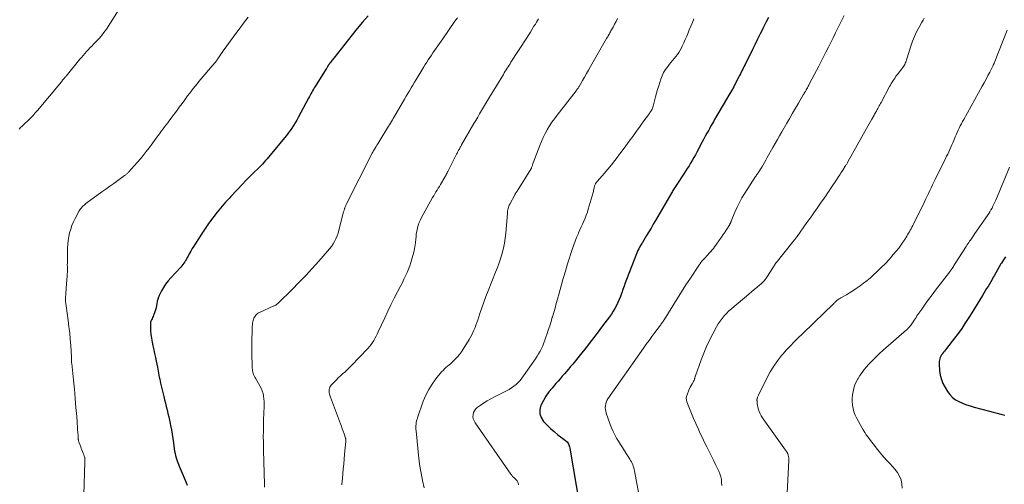
# Model space of a CAD drawing. Units: feet. Extents: x 2000000 to 2005024, y 544993 to 550000.
# Drawn here: x 2001830 to 2002098, y 546170 to 546297 of the extents above; entities that cross this region are included whole.
import ezdxf

# ---------------------------------------------------------------- set-up
doc = ezdxf.new("R2010")
doc.units = ezdxf.units.FT
doc.header["$LTSCALE"] = 100
doc.header["$MEASUREMENT"] = 0
doc.layers.add('CONTOUR INDEX', color=32, linetype='Continuous', lineweight=25)
doc.layers.add('CONTOUR INTERMEDIATE', color=40, linetype='Continuous', lineweight=15)

msp = doc.modelspace()

# ---------------------------------------------------------------- linework, layer by layer
at = {"layer": 'CONTOUR INDEX', "flags": 128}
for points, elevation in [([(2001924.61, 546297.72), (2001923.12, 546296.01), (2001921.67, 546294.26), (2001920.24, 546292.5), (2001915.26, 546286.22), (2001915.07, 546285.99), (2001914.89, 546285.76), (2001914.72, 546285.53), (2001914.54, 546285.3), (2001914.33, 546285.02), (2001914.26, 546284.93), (2001914.19, 546284.83), (2001914.12, 546284.73), (2001914.05, 546284.63), (2001913.98, 546284.53), (2001913.92, 546284.43), (2001913.85, 546284.33), (2001913.79, 546284.23), (2001913.67, 546284.04), (2001913.55, 546283.85), (2001913.43, 546283.65), (2001913.31, 546283.46), (2001913.18, 546283.26), (2001910.16, 546278.46), (2001909.93, 546278.07), (2001909.69, 546277.68), (2001909.47, 546277.29), (2001909.24, 546276.89), (2001909.03, 546276.49), (2001908.81, 546276.09), (2001908.6, 546275.69), (2001908.38, 546275.29), (2001905.55, 546269.96), (2001905.15, 546269.23), (2001904.73, 546268.51), (2001904.28, 546267.81), (2001903.81, 546267.11), (2001903.32, 546266.43), (2001902.82, 546265.76), (2001902.31, 546265.1), (2001901.79, 546264.45), (2001897.89, 546259.7), (2001897.48, 546259.2), (2001897.06, 546258.71), (2001896.64, 546258.24), (2001896.2, 546257.76), (2001895.76, 546257.29), (2001895.31, 546256.83), (2001894.86, 546256.38), (2001894.4, 546255.93), (2001893.66, 546255.2), (2001892.83, 546254.39), (2001892.01, 546253.56), (2001891.2, 546252.73), (2001890.4, 546251.89), (2001887.17, 546248.43), (2001886.69, 546247.91), (2001886.21, 546247.39), (2001885.74, 546246.86), (2001885.27, 546246.32), (2001884.82, 546245.78), (2001884.36, 546245.24), (2001883.92, 546244.68), (2001883.48, 546244.13), (2001881.39, 546241.45), (2001881.09, 546241.05), (2001880.8, 546240.65), (2001880.51, 546240.24), (2001880.22, 546239.83), (2001879.95, 546239.42), (2001879.67, 546239), (2001879.4, 546238.58), (2001879.13, 546238.16), (2001877.5, 546235.62), (2001877.06, 546234.93), (2001876.64, 546234.23), (2001876.24, 546233.53), (2001875.84, 546232.82), (2001875.49, 546232.18), (2001875.28, 546231.78), (2001875.06, 546231.39), (2001874.83, 546231), (2001874.6, 546230.62), (2001874.36, 546230.24), (2001874.1, 546229.88), (2001873.82, 546229.53), (2001873.53, 546229.19), (2001870.78, 546226.26), (2001870.06, 546225.43), (2001869.38, 546224.56), (2001868.78, 546223.64), (2001868.23, 546222.69), (2001867.95, 546222.16), (2001867.61, 546221.44), (2001867.32, 546220.69), (2001867.11, 546219.92), (2001866.96, 546219.14), (2001866.89, 546218.68), (2001866.78, 546218.11), (2001866.65, 546217.55), (2001866.48, 546217.01), (2001866.28, 546216.47), (2001866.11, 546216.05), (2001865.97, 546215.73), (2001865.83, 546215.41), (2001865.67, 546215.1), (2001865.51, 546214.79), (2001865.37, 546214.47), (2001865.27, 546214.15), (2001865.23, 546213.82), (2001865.21, 546213.48), (2001865.3, 546211.88), (2001865.38, 546210.82), (2001865.51, 546209.76), (2001865.69, 546208.72), (2001865.91, 546207.67), (2001866.16, 546206.64), (2001866.39, 546205.6), (2001866.61, 546204.55), (2001866.82, 546203.51), (2001867.14, 546201.87), (2001867.25, 546201.32), (2001867.35, 546200.77), (2001867.45, 546200.23), (2001867.55, 546199.68), (2001867.65, 546199.13), (2001867.76, 546198.58), (2001867.88, 546198.04), (2001868.01, 546197.5), (2001868.86, 546193.89), (2001869.09, 546192.96), (2001869.32, 546192.04), (2001869.55, 546191.12), (2001869.79, 546190.2), (2001870.02, 546189.28), (2001870.25, 546188.36), (2001870.45, 546187.43), (2001870.64, 546186.5), (2001870.73, 546186), (2001870.95, 546184.82), (2001871.15, 546183.63), (2001871.34, 546182.44), (2001871.51, 546181.25), (2001871.73, 546179.58), (2001871.83, 546178.97), (2001871.94, 546178.37), (2001872.09, 546177.78), (2001872.25, 546177.19), (2001872.44, 546176.6), (2001872.65, 546176.02), (2001872.87, 546175.45), (2001873.1, 546174.88), (2001874.99, 546170.44), (2001875.27, 546169.69)], 880), ([(2002033.78, 546297.24), (2002033.09, 546295.86), (2002032.39, 546294.47), (2002032.25, 546294.2), (2002031.55, 546292.8), (2002030.85, 546291.4), (2002030.15, 546289.99), (2002029.46, 546288.58), (2002027.42, 546284.45), (2002027.21, 546284.02), (2002027, 546283.6), (2002026.79, 546283.17), (2002026.59, 546282.74), (2002026.38, 546282.32), (2002026.17, 546281.89), (2002025.95, 546281.47), (2002025.73, 546281.04), (2002024.95, 546279.55), (2002024.33, 546278.39), (2002023.7, 546277.24), (2002023.05, 546276.09), (2002022.4, 546274.95), (2002019.14, 546269.4), (2002018.8, 546268.83), (2002018.47, 546268.26), (2002018.14, 546267.69), (2002017.82, 546267.12), (2002017.51, 546266.57), (2002017.03, 546265.73), (2002016.56, 546264.88), (2002016.1, 546264.02), (2002015.65, 546263.16), (2002014.29, 546260.56), (2002013.88, 546259.8), (2002013.46, 546259.05), (2002013.03, 546258.3), (2002012.59, 546257.56), (2002012.14, 546256.83), (2002011.68, 546256.1), (2002011.22, 546255.38), (2002010.74, 546254.66), (2002008.79, 546251.73), (2002008.62, 546251.46), (2002008.44, 546251.19), (2002008.27, 546250.92), (2002008.1, 546250.64), (2002007.93, 546250.37), (2002007.77, 546250.09), (2002007.6, 546249.81), (2002007.44, 546249.54), (2002002.99, 546241.91), (2002002.39, 546240.88), (2002001.79, 546239.84), (2002001.18, 546238.81), (2002000.57, 546237.79), (2001999.44, 546235.87), (2001999.4, 546235.8), (2001999.36, 546235.73), (2001999.31, 546235.66), (2001999.27, 546235.59), (2001999.22, 546235.53), (2001999.18, 546235.46), (2001999.14, 546235.39), (2001999.1, 546235.32), (2001998.68, 546234.59), (2001998.44, 546234.14), (2001998.22, 546233.7), (2001998.01, 546233.24), (2001997.82, 546232.78), (2001995.11, 546225.81), (2001994.76, 546224.9), (2001994.43, 546223.99), (2001994.11, 546223.07), (2001993.8, 546222.15), (2001993.76, 546222.02), (2001993.46, 546221.17), (2001993.13, 546220.33), (2001992.76, 546219.5), (2001992.37, 546218.69), (2001991.94, 546217.89), (2001991.48, 546217.12), (2001990.98, 546216.36), (2001990.46, 546215.63), (2001988.58, 546213.12), (2001987.09, 546211.15), (2001985.58, 546209.19), (2001984.06, 546207.25), (2001982.51, 546205.32), (2001980.41, 546202.73), (2001979.86, 546202.05), (2001979.3, 546201.38), (2001978.73, 546200.71), (2001978.16, 546200.05), (2001977.58, 546199.4), (2001977, 546198.74), (2001976.42, 546198.08), (2001975.85, 546197.43), (2001974.78, 546196.2), (2001973.91, 546195.13), (2001973.12, 546194.01), (2001972.43, 546192.82), (2001971.81, 546191.59), (2001971.77, 546191.5), (2001971.48, 546190.32), (2001971.46, 546189.19), (2001971.83, 546188.11), (2001972.46, 546187.08), (2001973.39, 546186.11), (2001974.34, 546185.18), (2001975.35, 546184.31), (2001976.39, 546183.47), (2001978.42, 546181.92), (2001978.66, 546181.72), (2001978.88, 546181.5), (2001979.06, 546181.25), (2001979.23, 546180.99), (2001979.37, 546180.7), (2001979.49, 546180.41), (2001979.57, 546180.12), (2001979.64, 546179.81), (2001982.28, 546164.21)], 860), ([(2002098.46, 546232.02), (2002097.91, 546231.13), (2002097.36, 546230.24), (2002097.24, 546230.04), (2002096.75, 546229.25), (2002096.27, 546228.45), (2002095.8, 546227.64), (2002095.35, 546226.82), (2002095.15, 546226.46), (2002094.8, 546225.82), (2002094.44, 546225.18), (2002094.07, 546224.55), (2002093.7, 546223.92), (2002093.33, 546223.3), (2002092.95, 546222.67), (2002092.57, 546222.05), (2002092.19, 546221.43), (2002091.47, 546220.27), (2002090.73, 546219.07), (2002089.99, 546217.87), (2002089.25, 546216.67), (2002088.51, 546215.46), (2002088.29, 546215.12), (2002087.42, 546213.76), (2002086.53, 546212.42), (2002085.58, 546211.11), (2002084.6, 546209.83), (2002082.34, 546206.96), (2002082.07, 546206.62), (2002081.81, 546206.29), (2002081.56, 546205.95), (2002081.3, 546205.6), (2002081.25, 546205.53), (2002081.04, 546205.22), (2002080.85, 546204.89), (2002080.69, 546204.54), (2002080.55, 546204.19), (2002080.45, 546203.82), (2002080.38, 546203.45), (2002080.35, 546203.07), (2002080.36, 546202.69), (2002080.49, 546200.96), (2002080.68, 546199.74), (2002080.97, 546198.55), (2002081.42, 546197.41), (2002081.99, 546196.31), (2002082.61, 546195.29), (2002083.25, 546194.42), (2002083.98, 546193.65), (2002084.83, 546193.01), (2002085.77, 546192.48), (2002086.78, 546192.04), (2002087.81, 546191.64), (2002088.85, 546191.3), (2002089.91, 546190.98), (2002094.08, 546189.87), (2002095.13, 546189.59), (2002096.17, 546189.32), (2002097.22, 546189.07), (2002098.28, 546188.82)], 840)]:
    msp.add_lwpolyline(points, dxfattribs=dict(at, elevation=elevation))
at = {"layer": 'CONTOUR INTERMEDIATE', "flags": 128}
for points, elevation in [([(2001857.19, 546300.27), (2001853.21, 546294.12), (2001852.57, 546293.18), (2001851.88, 546292.28), (2001851.14, 546291.42), (2001850.35, 546290.59), (2001849.72, 546289.97), (2001849.23, 546289.47), (2001848.74, 546288.97), (2001848.26, 546288.47), (2001847.78, 546287.96), (2001847.31, 546287.44), (2001846.85, 546286.92), (2001846.4, 546286.39), (2001845.95, 546285.86), (2001842.22, 546281.29), (2001842.09, 546281.13), (2001841.96, 546280.97), (2001841.84, 546280.82), (2001841.71, 546280.66), (2001841.63, 546280.56), (2001841.54, 546280.45), (2001841.45, 546280.34), (2001841.37, 546280.24), (2001841.28, 546280.13), (2001841.2, 546280.02), (2001841.11, 546279.91), (2001841.03, 546279.8), (2001840.94, 546279.7), (2001834.4, 546271.89), (2001833.82, 546271.22), (2001833.23, 546270.57), (2001832.62, 546269.93), (2001832, 546269.3), (2001831.6, 546268.92), (2001831.16, 546268.5), (2001830.72, 546268.08), (2001830.28, 546267.66), (2001829.84, 546267.25), (2001829.4, 546266.82)], 888), ([(2001891.87, 546297.33), (2001890.65, 546295.73), (2001889.45, 546294.13), (2001888.26, 546292.52), (2001887.08, 546290.9), (2001885.12, 546288.18), (2001884.79, 546287.71), (2001884.45, 546287.24), (2001884.13, 546286.77), (2001883.8, 546286.3), (2001883.47, 546285.8), (2001883.31, 546285.58), (2001883.15, 546285.35), (2001882.98, 546285.13), (2001882.81, 546284.91), (2001882.64, 546284.7), (2001882.47, 546284.48), (2001882.29, 546284.27), (2001882.11, 546284.06), (2001880.05, 546281.71), (2001879.51, 546281.09), (2001878.98, 546280.47), (2001878.46, 546279.84), (2001877.94, 546279.21), (2001877.43, 546278.57), (2001876.93, 546277.93), (2001876.43, 546277.28), (2001875.94, 546276.63), (2001875.38, 546275.87), (2001874.61, 546274.84), (2001873.85, 546273.8), (2001873.08, 546272.77), (2001872.31, 546271.73), (2001870.8, 546269.68), (2001870.38, 546269.12), (2001869.96, 546268.56), (2001869.54, 546268), (2001869.11, 546267.44), (2001868.69, 546266.88), (2001868.27, 546266.33), (2001867.85, 546265.77), (2001867.43, 546265.2), (2001867.31, 546265.04), (2001866.84, 546264.39), (2001866.36, 546263.75), (2001865.89, 546263.1), (2001865.42, 546262.45), (2001864.86, 546261.69), (2001864.09, 546260.67), (2001863.3, 546259.66), (2001862.49, 546258.68), (2001861.66, 546257.72), (2001859.39, 546255.17), (2001859.26, 546255.02), (2001859.11, 546254.88), (2001858.97, 546254.75), (2001858.81, 546254.61), (2001858.65, 546254.49), (2001858.49, 546254.37), (2001858.33, 546254.24), (2001858.17, 546254.13), (2001856.33, 546252.8), (2001855.24, 546252.02), (2001854.16, 546251.24), (2001853.08, 546250.46), (2001851.99, 546249.67), (2001847.65, 546246.51), (2001847.38, 546246.3), (2001847.12, 546246.08), (2001846.87, 546245.85), (2001846.63, 546245.61), (2001846.4, 546245.35), (2001846.19, 546245.08), (2001846, 546244.8), (2001845.83, 546244.51), (2001844.72, 546242.47), (2001844.25, 546241.52), (2001843.83, 546240.56), (2001843.49, 546239.56), (2001843.2, 546238.54), (2001842.99, 546237.5), (2001842.82, 546236.46), (2001842.72, 546235.41), (2001842.66, 546234.35), (2001842.57, 546230.78), (2001842.57, 546230.28), (2001842.56, 546229.78), (2001842.57, 546229.28), (2001842.57, 546228.78), (2001842.58, 546228.28), (2001842.57, 546227.78), (2001842.55, 546227.28), (2001842.52, 546226.78), (2001842.26, 546223.45), (2001842.21, 546222.85), (2001842.17, 546222.25), (2001842.14, 546221.64), (2001842.11, 546221.04), (2001842.1, 546220.44), (2001842.11, 546219.83), (2001842.16, 546219.23), (2001842.23, 546218.63), (2001842.8, 546214.6), (2001843.02, 546212.91), (2001843.21, 546211.22), (2001843.37, 546209.52), (2001843.49, 546207.82), (2001843.69, 546204.65), (2001843.71, 546204.43), (2001843.71, 546204.2), (2001843.72, 546203.98), (2001843.72, 546203.75), (2001843.73, 546203.52), (2001843.74, 546203.3), (2001843.75, 546203.07), (2001843.77, 546202.85), (2001844.24, 546198.34), (2001844.48, 546195.86), (2001844.72, 546193.38), (2001844.92, 546190.9), (2001845.12, 546188.42), (2001845.47, 546183.66), (2001845.48, 546183.51), (2001845.49, 546183.36), (2001845.5, 546183.22), (2001845.5, 546183.07), (2001845.51, 546182.92), (2001845.52, 546182.77), (2001845.53, 546182.62), (2001845.54, 546182.47), (2001845.54, 546182.42), (2001845.55, 546182.29), (2001845.56, 546182.16), (2001845.58, 546182.03), (2001845.61, 546181.9), (2001845.64, 546181.77), (2001845.67, 546181.65), (2001845.71, 546181.52), (2001845.75, 546181.4), (2001846.06, 546180.58), (2001846.22, 546180.16), (2001846.38, 546179.74), (2001846.54, 546179.33), (2001846.71, 546178.91), (2001846.89, 546178.46), (2001846.96, 546178.27), (2001847.03, 546178.08), (2001847.1, 546177.9), (2001847.17, 546177.71), (2001847.28, 546177.37), (2001847.29, 546177.35), (2001847.3, 546177.33), (2001847.3, 546177.3), (2001847.31, 546177.28), (2001847.32, 546177.19), (2001847.32, 546177.16), (2001847.33, 546177.14), (2001847.33, 546177.11), (2001847.33, 546177.09), (2001847.32, 546176.76), (2001847.31, 546176.58), (2001847.31, 546176.39), (2001847.3, 546176.2), (2001847.3, 546176.01), (2001847.03, 546167.03)], 884), ([(2001948.96, 546297.2), (2001948.3, 546296.25), (2001945, 546291.45), (2001944.55, 546290.81), (2001944.1, 546290.17), (2001943.65, 546289.53), (2001943.2, 546288.9), (2001943.17, 546288.86), (2001942.73, 546288.25), (2001942.29, 546287.63), (2001941.86, 546287), (2001941.43, 546286.38), (2001941.02, 546285.75), (2001940.6, 546285.11), (2001940.2, 546284.47), (2001939.8, 546283.83), (2001938.16, 546281.1), (2001937.71, 546280.34), (2001937.26, 546279.59), (2001936.81, 546278.83), (2001936.36, 546278.07), (2001935.91, 546277.31), (2001935.46, 546276.55), (2001935.02, 546275.79), (2001934.57, 546275.03), (2001932.27, 546271.06), (2001932.01, 546270.62), (2001931.75, 546270.19), (2001931.49, 546269.75), (2001931.23, 546269.32), (2001930.97, 546268.89), (2001930.71, 546268.45), (2001930.45, 546268.02), (2001930.18, 546267.59), (2001927.51, 546263.25), (2001927.26, 546262.85), (2001927.02, 546262.46), (2001926.77, 546262.06), (2001926.53, 546261.66), (2001926.05, 546260.9), (2001925.99, 546260.79), (2001925.9, 546260.59), (2001925.86, 546260.5), (2001925.82, 546260.42), (2001925.77, 546260.33), (2001925.73, 546260.24), (2001918.64, 546246.26), (2001918.57, 546246.1), (2001918.49, 546245.94), (2001918.42, 546245.78), (2001918.35, 546245.62), (2001918.29, 546245.46), (2001918.23, 546245.3), (2001918.18, 546245.13), (2001918.13, 546244.96), (2001918.13, 546244.95), (2001918.08, 546244.77), (2001918.04, 546244.59), (2001917.99, 546244.41), (2001917.94, 546244.23), (2001916.66, 546239.24), (2001916.42, 546238.46), (2001916.15, 546237.68), (2001915.82, 546236.93), (2001915.45, 546236.2), (2001915.04, 546235.49), (2001914.59, 546234.8), (2001914.09, 546234.14), (2001913.57, 546233.51), (2001911.16, 546230.78), (2001909.39, 546228.81), (2001907.59, 546226.87), (2001905.75, 546224.97), (2001903.89, 546223.09), (2001900.16, 546219.4), (2001900.03, 546219.28), (2001899.89, 546219.16), (2001899.74, 546219.04), (2001899.59, 546218.94), (2001899.43, 546218.84), (2001899.27, 546218.75), (2001899.11, 546218.66), (2001898.94, 546218.58), (2001895.01, 546216.82), (2001894.72, 546216.67), (2001894.45, 546216.49), (2001894.2, 546216.29), (2001893.96, 546216.06), (2001893.76, 546215.8), (2001893.59, 546215.53), (2001893.45, 546215.24), (2001893.35, 546214.93), (2001893.29, 546214.71), (2001893.19, 546214.28), (2001893.11, 546213.85), (2001893.06, 546213.41), (2001893.03, 546212.97), (2001892.89, 546207.97), (2001892.87, 546207.06), (2001892.87, 546206.15), (2001892.89, 546205.24), (2001892.92, 546204.33), (2001892.96, 546203.31), (2001892.98, 546202.91), (2001893, 546202.51), (2001893.01, 546202.11), (2001893.02, 546201.71), (2001893.03, 546201.65), (2001893.05, 546201.28), (2001893.1, 546200.92), (2001893.17, 546200.56), (2001893.26, 546200.21), (2001893.38, 546199.86), (2001893.52, 546199.52), (2001893.68, 546199.19), (2001893.86, 546198.87), (2001895.12, 546196.76), (2001895.46, 546196.11), (2001895.75, 546195.44), (2001895.96, 546194.74), (2001896.11, 546194.03), (2001896.12, 546194), (2001896.21, 546193.28), (2001896.27, 546192.56), (2001896.29, 546191.83), (2001896.28, 546191.11), (2001896.12, 546187.48), (2001896.07, 546185.97), (2001896.04, 546184.46), (2001896.03, 546182.94), (2001896.05, 546181.43), (2001896.08, 546179.91), (2001896.11, 546178.4), (2001896.14, 546176.88), (2001896.18, 546175.37), (2001896.18, 546175.31), (2001896.22, 546173.76), (2001896.26, 546172.22), (2001896.31, 546170.68), (2001896.37, 546169.13)], 876), ([(2001971.13, 546296.95), (2001970.83, 546296.46), (2001970.54, 546295.97), (2001970.24, 546295.48), (2001969.86, 546294.86), (2001969.37, 546294.06), (2001968.88, 546293.26), (2001968.38, 546292.47), (2001967.87, 546291.68), (2001963.58, 546285.05), (2001963.32, 546284.64), (2001963.06, 546284.23), (2001962.8, 546283.82), (2001962.53, 546283.41), (2001962.27, 546283), (2001962.02, 546282.59), (2001961.76, 546282.18), (2001961.51, 546281.76), (2001957.71, 546275.52), (2001957.17, 546274.62), (2001956.63, 546273.73), (2001956.1, 546272.83), (2001955.57, 546271.93), (2001955.04, 546271.02), (2001954.51, 546270.12), (2001953.98, 546269.21), (2001953.46, 546268.31), (2001950.12, 546262.51), (2001950, 546262.3), (2001949.88, 546262.09), (2001949.76, 546261.87), (2001949.65, 546261.66), (2001949.5, 546261.39), (2001949.31, 546261.04), (2001949.13, 546260.7), (2001948.95, 546260.34), (2001948.76, 546259.99), (2001946.36, 546255.3), (2001946.3, 546255.18), (2001946.24, 546255.06), (2001946.18, 546254.94), (2001946.12, 546254.82), (2001946.06, 546254.7), (2001945.99, 546254.58), (2001945.93, 546254.46), (2001945.86, 546254.35), (2001944.63, 546252.2), (2001944.34, 546251.69), (2001944.04, 546251.18), (2001943.73, 546250.67), (2001943.42, 546250.17), (2001943.11, 546249.67), (2001942.8, 546249.16), (2001942.5, 546248.65), (2001942.21, 546248.14), (2001939.63, 546243.57), (2001939.25, 546242.85), (2001938.89, 546242.11), (2001938.58, 546241.35), (2001938.3, 546240.58), (2001938.07, 546239.79), (2001937.89, 546239), (2001937.76, 546238.19), (2001937.68, 546237.37), (2001937.65, 546236.85), (2001937.54, 546235.77), (2001937.39, 546234.71), (2001937.18, 546233.65), (2001936.91, 546232.6), (2001936.58, 546231.42), (2001936.29, 546230.47), (2001935.97, 546229.53), (2001935.61, 546228.61), (2001935.22, 546227.7), (2001934.81, 546226.8), (2001934.39, 546225.9), (2001933.95, 546225.01), (2001933.5, 546224.13), (2001932.61, 546222.41), (2001931.72, 546220.67), (2001930.84, 546218.91), (2001930, 546217.15), (2001929.16, 546215.37), (2001927.4, 546211.54), (2001927.11, 546210.93), (2001926.81, 546210.33), (2001926.49, 546209.74), (2001926.16, 546209.16), (2001925.81, 546208.59), (2001925.43, 546208.04), (2001925.01, 546207.52), (2001924.56, 546207.02), (2001919.99, 546202.24), (2001919.43, 546201.67), (2001918.85, 546201.11), (2001918.26, 546200.56), (2001917.65, 546200.03), (2001917.05, 546199.5), (2001916.46, 546198.95), (2001915.9, 546198.38), (2001915.34, 546197.8), (2001914.56, 546196.95), (2001914.36, 546196.69), (2001914.2, 546196.42), (2001914.08, 546196.12), (2001914, 546195.81), (2001913.97, 546195.48), (2001913.97, 546195.16), (2001914.01, 546194.84), (2001914.09, 546194.52), (2001914.37, 546193.68), (2001914.62, 546192.95), (2001914.87, 546192.22), (2001915.14, 546191.5), (2001915.4, 546190.77), (2001917.06, 546186.42), (2001917.31, 546185.75), (2001917.56, 546185.07), (2001917.8, 546184.38), (2001918.04, 546183.7), (2001918.43, 546182.54), (2001918.46, 546182.43), (2001918.49, 546182.32), (2001918.51, 546182.21), (2001918.53, 546182.09), (2001918.53, 546181.98), (2001918.54, 546181.86), (2001918.53, 546181.75), (2001918.53, 546181.63), (2001918.21, 546178.18), (2001918.08, 546176.82), (2001917.96, 546175.46), (2001917.83, 546174.11), (2001917.7, 546172.75), (2001917.49, 546170.47), (2001917.47, 546170.25), (2001917.44, 546170.03), (2001917.42, 546169.81)], 872), ([(2001992.68, 546296.98), (2001992.26, 546296.2), (2001991.84, 546295.42), (2001991.42, 546294.63), (2001990.86, 546293.6), (2001990.72, 546293.34), (2001990.57, 546293.08), (2001990.42, 546292.81), (2001990.27, 546292.55), (2001990.12, 546292.29), (2001989.97, 546292.04), (2001989.82, 546291.77), (2001989.67, 546291.51), (2001985.28, 546283.89), (2001984.73, 546282.93), (2001984.18, 546281.98), (2001983.63, 546281.02), (2001983.08, 546280.07), (2001982.17, 546278.47), (2001982.08, 546278.32), (2001981.98, 546278.17), (2001981.88, 546278.01), (2001981.78, 546277.86), (2001981.68, 546277.72), (2001981.57, 546277.57), (2001981.46, 546277.43), (2001981.35, 546277.28), (2001976.18, 546270.63), (2001975.46, 546269.66), (2001974.77, 546268.68), (2001974.11, 546267.68), (2001973.48, 546266.66), (2001972.9, 546265.61), (2001972.35, 546264.54), (2001971.87, 546263.45), (2001971.42, 546262.34), (2001969.64, 546257.59), (2001969.56, 546257.37), (2001969.48, 546257.14), (2001969.41, 546256.92), (2001969.33, 546256.69), (2001969.22, 546256.35), (2001969.2, 546256.29), (2001969.18, 546256.24), (2001969.16, 546256.19), (2001969.14, 546256.14), (2001969.11, 546256.09), (2001969.09, 546256.03), (2001969.06, 546255.99), (2001969.03, 546255.94), (2001965.23, 546249.91), (2001965.15, 546249.78), (2001965.07, 546249.65), (2001964.99, 546249.52), (2001964.91, 546249.4), (2001964.83, 546249.27), (2001964.75, 546249.14), (2001964.68, 546249), (2001964.6, 546248.87), (2001963.25, 546246.36), (2001963.1, 546246.07), (2001962.97, 546245.77), (2001962.87, 546245.45), (2001962.79, 546245.14), (2001962.72, 546244.81), (2001962.66, 546244.49), (2001962.62, 546244.16), (2001962.59, 546243.83), (2001962.14, 546238.44), (2001961.99, 546237.07), (2001961.79, 546235.71), (2001961.5, 546234.36), (2001961.16, 546233.02), (2001960.77, 546231.7), (2001960.34, 546230.38), (2001959.87, 546229.08), (2001959.37, 546227.79), (2001957.33, 546222.74), (2001956.73, 546221.2), (2001956.15, 546219.64), (2001955.6, 546218.08), (2001955.08, 546216.5), (2001954.51, 546214.74), (2001954.28, 546214.04), (2001954.03, 546213.35), (2001953.77, 546212.67), (2001953.49, 546211.99), (2001953.19, 546211.33), (2001952.87, 546210.67), (2001952.52, 546210.03), (2001952.15, 546209.39), (2001950.52, 546206.76), (2001950.04, 546206.04), (2001949.53, 546205.34), (2001948.96, 546204.68), (2001948.37, 546204.04), (2001947.92, 546203.59), (2001947.52, 546203.21), (2001947.11, 546202.83), (2001946.69, 546202.48), (2001946.26, 546202.13), (2001945.83, 546201.78), (2001945.42, 546201.41), (2001945.04, 546201.01), (2001944.67, 546200.59), (2001943.11, 546198.69), (2001942.07, 546197.27), (2001941.13, 546195.78), (2001940.34, 546194.2), (2001939.67, 546192.57), (2001938.09, 546188.09), (2001937.95, 546187.66), (2001937.84, 546187.22), (2001937.76, 546186.78), (2001937.69, 546186.33), (2001937.66, 546185.88), (2001937.65, 546185.43), (2001937.66, 546184.97), (2001937.7, 546184.52), (2001938.48, 546176.93), (2001938.73, 546174.92), (2001939.04, 546172.93), (2001939.44, 546170.95), (2001939.89, 546168.98)], 868), ([(2002013.5, 546296.91), (2002013.05, 546295.93), (2002012.63, 546294.94), (2002012.22, 546293.94), (2002011.89, 546293.11), (2002011.51, 546292.19), (2002011.12, 546291.27), (2002010.72, 546290.37), (2002010.3, 546289.47), (2002010.05, 546288.95), (2002009.73, 546288.32), (2002009.37, 546287.72), (2002008.97, 546287.15), (2002008.54, 546286.59), (2002008.09, 546286.05), (2002007.63, 546285.51), (2002007.18, 546284.97), (2002006.73, 546284.43), (2002006.33, 546283.94), (2002005.73, 546283.12), (2002005.2, 546282.27), (2002004.78, 546281.36), (2002004.43, 546280.41), (2002003.89, 546278.67), (2002003.58, 546277.65), (2002003.29, 546276.62), (2002003.01, 546275.59), (2002002.74, 546274.56), (2002002.34, 546273.04), (2002002.27, 546272.77), (2002002.17, 546272.51), (2002002.06, 546272.26), (2002001.94, 546272.02), (2002001.8, 546271.78), (2002001.65, 546271.54), (2002001.5, 546271.31), (2002001.34, 546271.09), (2002000.43, 546269.87), (2001999.82, 546269.04), (2001999.21, 546268.2), (2001998.6, 546267.37), (2001997.99, 546266.53), (2001996.78, 546264.85), (2001995.83, 546263.53), (2001994.88, 546262.22), (2001993.92, 546260.91), (2001992.95, 546259.61), (2001992.84, 546259.45), (2001991.91, 546258.24), (2001990.97, 546257.04), (2001990, 546255.86), (2001989.01, 546254.7), (2001987.18, 546252.6), (2001987.09, 546252.5), (2001987.01, 546252.4), (2001986.92, 546252.3), (2001986.83, 546252.2), (2001986.75, 546252.09), (2001986.68, 546251.98), (2001986.61, 546251.87), (2001986.56, 546251.75), (2001986.52, 546251.67), (2001986.46, 546251.5), (2001986.4, 546251.33), (2001986.35, 546251.16), (2001986.31, 546250.99), (2001986.26, 546250.73), (2001986.2, 546250.43), (2001986.13, 546250.13), (2001986.05, 546249.83), (2001985.97, 546249.53), (2001984.67, 546244.96), (2001984.41, 546244.13), (2001984.13, 546243.31), (2001983.81, 546242.5), (2001983.47, 546241.71), (2001983.11, 546240.91), (2001982.75, 546240.12), (2001982.39, 546239.33), (2001982.04, 546238.53), (2001981.88, 546238.19), (2001981.47, 546237.22), (2001981.08, 546236.24), (2001980.72, 546235.25), (2001980.38, 546234.25), (2001979.04, 546230.03), (2001978.43, 546228.04), (2001977.82, 546226.05), (2001977.25, 546224.05), (2001976.69, 546222.04), (2001976.27, 546220.47), (2001975.93, 546219.25), (2001975.59, 546218.02), (2001975.24, 546216.8), (2001974.88, 546215.58), (2001974.86, 546215.51), (2001974.5, 546214.33), (2001974.14, 546213.16), (2001973.76, 546211.98), (2001973.38, 546210.81), (2001973.12, 546210.03), (2001972.85, 546209.25), (2001972.56, 546208.49), (2001972.23, 546207.74), (2001971.89, 546207), (2001971.51, 546206.27), (2001971.11, 546205.56), (2001970.68, 546204.86), (2001970.24, 546204.18), (2001967.04, 546199.52), (2001966.57, 546198.89), (2001966.08, 546198.29), (2001965.54, 546197.73), (2001964.97, 546197.19), (2001964.37, 546196.7), (2001963.74, 546196.24), (2001963.08, 546195.83), (2001962.4, 546195.45), (2001959.05, 546193.77), (2001958.06, 546193.24), (2001957.08, 546192.68), (2001956.13, 546192.08), (2001955.2, 546191.45), (2001954.37, 546190.85), (2001953.94, 546190.45), (2001953.6, 546190), (2001953.37, 546189.49), (2001953.23, 546188.92), (2001953.22, 546188.33), (2001953.3, 546187.76), (2001953.5, 546187.21), (2001953.78, 546186.69), (2001963.52, 546172.74), (2001963.78, 546172.41), (2001964.04, 546172.08), (2001964.34, 546171.78), (2001964.64, 546171.5), (2001964.91, 546171.26), (2001965.08, 546171.09), (2001965.24, 546170.91), (2001965.37, 546170.71), (2001965.49, 546170.5), (2001965.57, 546170.28), (2001965.63, 546170.05), (2001965.65, 546169.81)], 864), ([(2002054.49, 546297.84), (2002053.74, 546296.38), (2002053, 546294.91), (2002052.72, 546294.35), (2002052.08, 546293.05), (2002051.43, 546291.75), (2002050.79, 546290.45), (2002050.15, 546289.15), (2002049.5, 546287.85), (2002048.84, 546286.55), (2002048.18, 546285.26), (2002047.51, 546283.97), (2002045.01, 546279.24), (2002044.9, 546279.02), (2002044.79, 546278.8), (2002044.67, 546278.58), (2002044.56, 546278.37), (2002044.42, 546278.09), (2002044.38, 546278.01), (2002044.33, 546277.93), (2002044.29, 546277.85), (2002044.25, 546277.77), (2002044.2, 546277.69), (2002044.16, 546277.61), (2002044.12, 546277.53), (2002044.07, 546277.45), (2002043.88, 546277.12), (2002043.73, 546276.87), (2002043.59, 546276.62), (2002043.44, 546276.37), (2002043.3, 546276.13), (2002042, 546273.91), (2002041.2, 546272.55), (2002040.41, 546271.19), (2002039.62, 546269.83), (2002038.83, 546268.46), (2002037.47, 546266.11), (2002036.85, 546265.03), (2002036.24, 546263.96), (2002035.63, 546262.88), (2002035.03, 546261.8), (2002033.49, 546259.04), (2002033.12, 546258.39), (2002032.75, 546257.75), (2002032.37, 546257.1), (2002031.99, 546256.46), (2002031.49, 546255.64), (2002031.35, 546255.42), (2002031.2, 546255.19), (2002031.05, 546254.97), (2002030.9, 546254.75), (2002030.74, 546254.53), (2002030.58, 546254.31), (2002030.43, 546254.09), (2002030.28, 546253.86), (2002027.35, 546249.35), (2002026.59, 546248.11), (2002025.88, 546246.84), (2002025.25, 546245.53), (2002024.67, 546244.2), (2002023.67, 546241.72), (2002023.62, 546241.61), (2002023.58, 546241.49), (2002023.53, 546241.38), (2002023.48, 546241.27), (2002023.43, 546241.16), (2002023.38, 546241.05), (2002023.32, 546240.94), (2002023.25, 546240.84), (2002022.45, 546239.56), (2002021.97, 546238.82), (2002021.49, 546238.09), (2002021, 546237.37), (2002020.5, 546236.64), (2002019.43, 546235.12), (2002019.11, 546234.69), (2002018.79, 546234.26), (2002018.45, 546233.85), (2002018.1, 546233.44), (2002017.58, 546232.86), (2002017.26, 546232.5), (2002016.94, 546232.15), (2002016.61, 546231.8), (2002016.28, 546231.46), (2002015.78, 546230.95), (2002015.7, 546230.86), (2002015.62, 546230.77), (2002015.54, 546230.67), (2002015.46, 546230.57), (2002015.39, 546230.47), (2002015.32, 546230.36), (2002015.25, 546230.26), (2002015.18, 546230.15), (2002015.17, 546230.12), (2002015.09, 546230), (2002015.02, 546229.88), (2002014.94, 546229.76), (2002014.86, 546229.64), (2002012.52, 546226.17), (2002011.28, 546224.3), (2002010.06, 546222.43), (2002008.87, 546220.54), (2002007.69, 546218.64), (2002005.35, 546214.82), (2002005.2, 546214.58), (2002005.05, 546214.35), (2002004.9, 546214.12), (2002004.74, 546213.89), (2002004.58, 546213.66), (2002004.42, 546213.43), (2002004.26, 546213.21), (2002004.09, 546212.99), (2002002.82, 546211.32), (2002002.02, 546210.26), (2002001.24, 546209.2), (2002000.46, 546208.12), (2001999.69, 546207.04), (2001990.02, 546193.22), (2001989.77, 546192.79), (2001989.55, 546192.33), (2001989.41, 546191.85), (2001989.32, 546191.36), (2001989.3, 546190.85), (2001989.32, 546190.35), (2001989.41, 546189.85), (2001989.55, 546189.36), (2001990.67, 546186.25), (2001991.04, 546185.3), (2001991.44, 546184.36), (2001991.89, 546183.45), (2001992.38, 546182.55), (2001992.9, 546181.67), (2001993.43, 546180.79), (2001993.97, 546179.93), (2001994.52, 546179.07), (2001995.98, 546176.83), (2001996.21, 546176.46), (2001996.42, 546176.07), (2001996.61, 546175.67), (2001996.78, 546175.26), (2001996.93, 546174.84), (2001997.07, 546174.42), (2001997.17, 546173.99), (2001997.27, 546173.56), (2001999.79, 546159.9)], 856), ([(2002076.32, 546297.11), (2002075.97, 546296.55), (2002075.64, 546295.99), (2002074.88, 546294.65), (2002074.22, 546293.4), (2002073.62, 546292.12), (2002073.1, 546290.8), (2002072.64, 546289.46), (2002071.59, 546286.01), (2002071.49, 546285.7), (2002071.38, 546285.39), (2002071.26, 546285.08), (2002071.13, 546284.78), (2002070.99, 546284.49), (2002070.84, 546284.2), (2002070.66, 546283.93), (2002070.47, 546283.67), (2002068.89, 546281.61), (2002068.6, 546281.23), (2002068.33, 546280.85), (2002068.06, 546280.45), (2002067.8, 546280.06), (2002067.54, 546279.66), (2002067.3, 546279.25), (2002067.07, 546278.84), (2002066.84, 546278.42), (2002064.54, 546274.08), (2002064.37, 546273.77), (2002064.2, 546273.45), (2002064.03, 546273.14), (2002063.86, 546272.82), (2002063.78, 546272.66), (2002063.65, 546272.43), (2002063.51, 546272.19), (2002063.38, 546271.96), (2002063.25, 546271.72), (2002063.22, 546271.67), (2002063.06, 546271.41), (2002062.91, 546271.15), (2002062.76, 546270.89), (2002062.61, 546270.63), (2002061.98, 546269.55), (2002061.61, 546268.9), (2002061.24, 546268.25), (2002060.88, 546267.61), (2002060.52, 546266.96), (2002055.5, 546257.91), (2002055.41, 546257.76), (2002055.33, 546257.61), (2002055.24, 546257.45), (2002055.15, 546257.3), (2002055.05, 546257.15), (2002054.96, 546257), (2002054.87, 546256.85), (2002054.77, 546256.7), (2002054.1, 546255.66), (2002053.67, 546255), (2002053.24, 546254.34), (2002052.8, 546253.67), (2002052.36, 546253.01), (2002050.79, 546250.67), (2002050.34, 546250), (2002049.89, 546249.32), (2002049.43, 546248.66), (2002048.97, 546247.99), (2002048.04, 546246.64), (2002047.12, 546245.3), (2002046.18, 546243.97), (2002045.24, 546242.64), (2002044.3, 546241.31), (2002041.64, 546237.57), (2002041.5, 546237.38), (2002041.35, 546237.19), (2002041.21, 546236.99), (2002041.06, 546236.8), (2002040.92, 546236.62), (2002040.77, 546236.43), (2002040.62, 546236.24), (2002040.47, 546236.05), (2002035.88, 546230.37), (2002035.82, 546230.3), (2002035.76, 546230.22), (2002035.7, 546230.13), (2002035.65, 546230.05), (2002035.61, 546229.96), (2002035.56, 546229.87), (2002035.51, 546229.79), (2002035.46, 546229.7), (2002035.41, 546229.61), (2002035.38, 546229.57), (2002035.35, 546229.52), (2002035.33, 546229.47), (2002035.3, 546229.43), (2002035.27, 546229.39), (2002035.24, 546229.34), (2002035.21, 546229.3), (2002035.18, 546229.25), (2002033.37, 546226.41), (2002033.17, 546226.12), (2002032.96, 546225.84), (2002032.74, 546225.57), (2002032.51, 546225.3), (2002032.27, 546225.05), (2002032.01, 546224.8), (2002031.75, 546224.57), (2002031.49, 546224.34), (2002030.62, 546223.62), (2002029.92, 546223.03), (2002029.21, 546222.45), (2002028.51, 546221.86), (2002027.8, 546221.28), (2002024.42, 546218.45), (2002023.73, 546217.84), (2002023.05, 546217.21), (2002022.4, 546216.55), (2002021.76, 546215.87), (2002021.17, 546215.16), (2002020.62, 546214.43), (2002020.11, 546213.66), (2002019.65, 546212.86), (2002018.65, 546211.02), (2002017.75, 546209.27), (2002016.91, 546207.49), (2002016.15, 546205.68), (2002015.44, 546203.84), (2002013.9, 546199.55), (2002013.85, 546199.4), (2002013.8, 546199.24), (2002013.75, 546199.08), (2002013.71, 546198.92), (2002013.69, 546198.83), (2002013.66, 546198.72), (2002013.63, 546198.6), (2002013.6, 546198.48), (2002013.56, 546198.37), (2002013.51, 546198.26), (2002013.46, 546198.15), (2002013.41, 546198.04), (2002013.35, 546197.94), (2002012.97, 546197.31), (2002012.73, 546196.89), (2002012.5, 546196.47), (2002012.29, 546196.03), (2002012.1, 546195.58), (2002011.6, 546194.38), (2002011.47, 546193.89), (2002011.41, 546193.41), (2002011.46, 546192.93), (2002011.58, 546192.45), (2002012.28, 546190.63), (2002012.83, 546189.24), (2002013.4, 546187.86), (2002013.99, 546186.5), (2002014.6, 546185.14), (2002015.21, 546183.81), (2002015.79, 546182.57), (2002016.38, 546181.34), (2002016.98, 546180.12), (2002017.6, 546178.9), (2002017.72, 546178.66), (2002018.28, 546177.57), (2002018.83, 546176.47), (2002019.37, 546175.37), (2002019.91, 546174.26), (2002020.26, 546173.52), (2002020.57, 546172.77), (2002020.81, 546172.01), (2002020.96, 546171.22), (2002021.05, 546170.42), (2002021.07, 546169.61)], 852), ([(2002098.88, 546293.83), (2002095.37, 546284.8), (2002095.34, 546284.72), (2002095.31, 546284.64), (2002095.28, 546284.56), (2002095.24, 546284.48), (2002095.21, 546284.4), (2002095.17, 546284.32), (2002095.13, 546284.24), (2002095.09, 546284.17), (2002094.17, 546282.38), (2002093.67, 546281.41), (2002093.16, 546280.44), (2002092.64, 546279.48), (2002092.11, 546278.52), (2002087.07, 546269.44), (2002086.75, 546268.86), (2002086.44, 546268.28), (2002086.14, 546267.69), (2002085.84, 546267.1), (2002085.56, 546266.51), (2002085.28, 546265.91), (2002085.02, 546265.3), (2002084.76, 546264.69), (2002084.38, 546263.75), (2002084.12, 546263.12), (2002083.85, 546262.49), (2002083.58, 546261.87), (2002083.3, 546261.25), (2002083.01, 546260.64), (2002082.72, 546260.02), (2002082.42, 546259.41), (2002082.12, 546258.8), (2002079.31, 546253.12), (2002078.94, 546252.36), (2002078.57, 546251.6), (2002078.21, 546250.83), (2002077.85, 546250.06), (2002077.5, 546249.3), (2002077.13, 546248.53), (2002076.77, 546247.77), (2002076.39, 546247.01), (2002073.36, 546240.91), (2002073.15, 546240.49), (2002072.93, 546240.06), (2002072.71, 546239.64), (2002072.48, 546239.22), (2002072.25, 546238.81), (2002072.01, 546238.4), (2002071.77, 546237.99), (2002071.52, 546237.58), (2002071, 546236.75), (2002070.47, 546235.95), (2002069.93, 546235.16), (2002069.34, 546234.39), (2002068.74, 546233.64), (2002067.87, 546232.62), (2002066.8, 546231.39), (2002065.7, 546230.19), (2002064.55, 546229.03), (2002063.38, 546227.89), (2002062.51, 546227.08), (2002061.62, 546226.28), (2002060.71, 546225.51), (2002059.77, 546224.78), (2002058.81, 546224.07), (2002058.55, 546223.89), (2002057.7, 546223.3), (2002056.84, 546222.73), (2002055.96, 546222.19), (2002055.08, 546221.66), (2002053.58, 546220.8), (2002053.44, 546220.71), (2002053.29, 546220.62), (2002053.14, 546220.54), (2002052.99, 546220.45), (2002052.72, 546220.29), (2002052.61, 546220.22), (2002052.43, 546220.05), (2002052.35, 546219.98), (2002052.27, 546219.9), (2002052.19, 546219.83), (2002052.12, 546219.75), (2002052.01, 546219.64), (2002051.87, 546219.5), (2002051.74, 546219.37), (2002051.61, 546219.24), (2002051.47, 546219.11), (2002046.31, 546214.08), (2002045.22, 546213.02), (2002044.13, 546211.97), (2002043.03, 546210.92), (2002041.93, 546209.87), (2002040.85, 546208.8), (2002039.79, 546207.72), (2002038.76, 546206.6), (2002037.76, 546205.46), (2002037.4, 546205.03), (2002036.29, 546203.62), (2002035.25, 546202.17), (2002034.32, 546200.64), (2002033.47, 546199.07), (2002031.07, 546194.23), (2002030.99, 546194.07), (2002030.92, 546193.9), (2002030.86, 546193.73), (2002030.8, 546193.56), (2002030.7, 546193.24), (2002030.68, 546193.13), (2002030.68, 546192.9), (2002030.68, 546192.8), (2002030.69, 546192.7), (2002030.7, 546192.61), (2002030.7, 546192.51), (2002030.77, 546191.86), (2002030.82, 546191.44), (2002030.9, 546191.02), (2002031.01, 546190.61), (2002031.14, 546190.21), (2002031.3, 546189.78), (2002031.55, 546189.17), (2002031.83, 546188.59), (2002032.16, 546188.03), (2002032.52, 546187.48), (2002038.48, 546179.23), (2002038.56, 546179.11), (2002038.65, 546178.98), (2002038.74, 546178.86), (2002038.82, 546178.73), (2002038.9, 546178.61), (2002038.97, 546178.47), (2002039.04, 546178.34), (2002039.1, 546178.2), (2002039.16, 546178.03), (2002039.23, 546177.83), (2002039.29, 546177.63), (2002039.32, 546177.43), (2002039.35, 546177.22), (2002039.36, 546177.01), (2002039.36, 546176.8), (2002039.36, 546176.6), (2002039.36, 546176.39), (2002038.87, 546165.74)], 848), ([(2002099.58, 546256.4), (2002095.79, 546247.4), (2002095.55, 546246.86), (2002095.31, 546246.33), (2002095.06, 546245.81), (2002094.79, 546245.29), (2002094.51, 546244.77), (2002094.22, 546244.27), (2002093.91, 546243.78), (2002093.59, 546243.29), (2002090.14, 546238.33), (2002089.81, 546237.86), (2002089.49, 546237.39), (2002089.16, 546236.92), (2002088.83, 546236.45), (2002088.67, 546236.22), (2002088.43, 546235.87), (2002088.19, 546235.51), (2002087.95, 546235.16), (2002087.72, 546234.8), (2002084.77, 546230.18), (2002084.6, 546229.91), (2002084.42, 546229.64), (2002084.25, 546229.37), (2002084.07, 546229.11), (2002083.89, 546228.83), (2002083.81, 546228.7), (2002083.72, 546228.57), (2002083.63, 546228.45), (2002083.53, 546228.32), (2002083.44, 546228.19), (2002083.35, 546228.07), (2002083.25, 546227.94), (2002083.16, 546227.82), (2002079.42, 546222.93), (2002078.45, 546221.64), (2002077.49, 546220.35), (2002076.55, 546219.04), (2002075.62, 546217.72), (2002074.33, 546215.86), (2002074.06, 546215.46), (2002073.8, 546215.06), (2002073.53, 546214.66), (2002073.27, 546214.26), (2002073.1, 546213.99), (2002072.92, 546213.72), (2002072.74, 546213.46), (2002072.55, 546213.21), (2002072.35, 546212.97), (2002072.14, 546212.73), (2002071.93, 546212.5), (2002071.7, 546212.28), (2002071.47, 546212.07), (2002065.12, 546206.54), (2002064.08, 546205.6), (2002063.06, 546204.64), (2002062.08, 546203.64), (2002061.12, 546202.62), (2002060.58, 546202.01), (2002059.93, 546201.26), (2002059.33, 546200.47), (2002058.77, 546199.65), (2002058.25, 546198.8), (2002058.17, 546198.66), (2002057.76, 546197.85), (2002057.4, 546197.02), (2002057.13, 546196.15), (2002056.91, 546195.27), (2002056.77, 546194.36), (2002056.69, 546193.46), (2002056.68, 546192.55), (2002056.73, 546191.64), (2002056.74, 546191.54), (2002056.9, 546190.6), (2002057.13, 546189.67), (2002057.47, 546188.79), (2002057.88, 546187.92), (2002059.25, 546185.44), (2002059.65, 546184.75), (2002060.06, 546184.07), (2002060.51, 546183.41), (2002060.97, 546182.76), (2002061.45, 546182.12), (2002061.94, 546181.49), (2002062.42, 546180.86), (2002062.91, 546180.23), (2002063.55, 546179.42), (2002064.37, 546178.4), (2002065.21, 546177.4), (2002066.09, 546176.43), (2002066.98, 546175.47), (2002068.31, 546174.06), (2002069.02, 546173.16), (2002069.6, 546172.19), (2002069.98, 546171.13), (2002070.23, 546170.01), (2002070.28, 546168.85)], 844)]:
    msp.add_lwpolyline(points, dxfattribs=dict(at, elevation=elevation))

doc.saveas('drawing.dxf')
